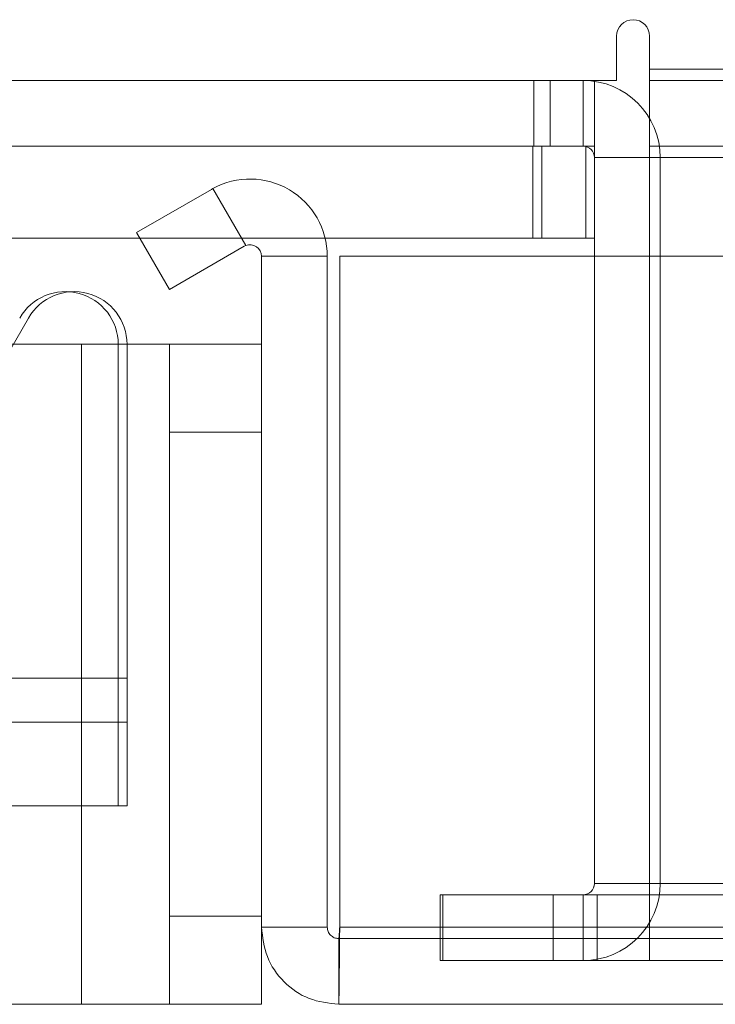
# Model space of a CAD drawing. Units: inches. Extents: x 0.4 to 16.6, y 0.2 to 10.8.
# Drawn here: x 4.1 to 4.2, y 9.1 to 9.2 of the extents above; entities that cross this region are included whole.
import ezdxf

# ---------------------------------------------------------------- set-up
doc = ezdxf.new("R2010")
doc.units = ezdxf.units.IN
doc.header["$MEASUREMENT"] = 0

msp = doc.modelspace()

# ---------------------------------------------------------------- linework, layer by layer
at = {"color": 7, "linetype": 'Continuous', "lineweight": 15}
for p, q in [((4.1706156676, 9.2479084752), (4.1706156676, 9.2433312024)), ((4.1740111222, 9.2479084752), (4.1740111222, 9.2445130206)), ((4.1740111222, 9.2445130206), (7.1989565767, 9.2445130206)), ((4.1740111222, 9.2433312024), (4.1740111222, 9.2445130206)), ((4.1740111222, 9.2365402934), (4.1740111222, 9.2445130206)), ((4.1740111222, 9.2445130206), (4.1740111222, 9.2433312024)), ((4.1740111222, 9.2445130206), (4.1740111222, 9.2365402934)), ((4.0569111222, 9.2433312024), (4.1706156676, 9.2433312024)), ((4.0580929404, 9.2433312024), (4.168329304, 9.2433312024)), ((4.162054304, 9.2433312024), (4.162054304, 9.2365402934)), ((4.162054304, 9.2433312024), (4.162054304, 9.2365402934)), ((4.1637520313, 9.2433312024), (4.162054304, 9.2433312024)), ((4.1637520313, 9.2433312024), (4.162054304, 9.2433312024)), ((4.168329304, 9.2433312024), (4.1637520313, 9.2433312024)), ((4.1637520313, 9.2433312024), (4.1671474858, 9.2433312024)), ((4.1637520313, 9.2365402934), (4.1637520313, 9.2433312024)), ((4.1671474858, 9.2365402934), (4.1671474858, 9.2433312024)), ((4.168329304, 9.2365402934), (4.168329304, 9.2433312024)), ((7.1989565767, 9.2433312024), (4.1740111222, 9.2433312024)), ((4.1740111222, 9.2433312024), (4.1740111222, 9.2365402934)), ((4.1740111222, 9.2433312024), (4.1740111222, 9.2353584752)), ((4.1740111222, 9.2353584752), (4.1740111222, 9.2433312024)), ((4.168329304, 9.2365402934), (4.0580929404, 9.2365402934)), ((4.1674202131, 9.2365402934), (4.0632383949, 9.2365402934)), ((4.168329304, 9.2365402934), (4.0641474858, 9.2365402934)), ((4.0977838494, 9.2365402934), (4.1674202131, 9.2365402934)), ((4.0986929404, 9.2365402934), (4.168329304, 9.2365402934)), ((4.1032383949, 9.2365402934), (4.1619656676, 9.2365402934)), ((4.1041474858, 9.2365402934), (4.1628747585, 9.2365402934)), ((4.1674202131, 9.2365402934), (4.1619656676, 9.2365402934)), ((4.1619656676, 9.2365402934), (4.1619656676, 9.2270312024)), ((4.1619656676, 9.2365402934), (4.1674202131, 9.2365402934)), ((4.1637520313, 9.2365402934), (4.162054304, 9.2365402934)), ((4.1637520313, 9.2365402934), (4.162054304, 9.2365402934)), ((4.168329304, 9.2365402934), (4.1628747585, 9.2365402934)), ((4.1628747585, 9.2365402934), (4.1628747585, 9.2270312024)), ((4.1628747585, 9.2365402934), (4.168329304, 9.2365402934)), ((4.168329304, 9.2365402934), (4.1628747585, 9.2365402934)), ((4.1628747585, 9.2365402934), (4.168329304, 9.2365402934)), ((4.168329304, 9.2365402934), (4.1628747585, 9.2365402934)), ((4.1628747585, 9.2365402934), (4.168329304, 9.2365402934)), ((4.168329304, 9.2365402934), (4.1628747585, 9.2365402934)), ((4.1628747585, 9.2365402934), (4.168329304, 9.2365402934)), ((4.168329304, 9.2365402934), (4.1628747585, 9.2365402934)), ((4.1628747585, 9.2365402934), (4.168329304, 9.2365402934)), ((4.168329304, 9.2365402934), (4.1637520313, 9.2365402934)), ((4.1671474858, 9.2365402934), (4.1637520313, 9.2365402934)), ((4.1674202131, 9.2365402934), (4.1674202131, 9.2270312024)), ((4.168329304, 9.2365402934), (4.168329304, 9.2270312024)), ((7.1989565767, 9.2365402934), (4.1740111222, 9.2365402934)), ((4.1740111222, 9.2365402934), (4.1740111222, 9.2353584752)), ((4.1740111222, 9.2353584752), (4.1740111222, 9.2365402934)), ((4.168329304, 9.2353584752), (4.168329304, 9.1603948388)), ((4.168329304, 9.2353584752), (4.1751202131, 9.2353584752)), ((4.1740111222, 9.1603948388), (4.1740111222, 9.2353584752)), ((7.1989565767, 9.2353584752), (4.1740111222, 9.2353584752)), ((4.1751202131, 9.2353584752), (4.1751202131, 9.1603948388)), ((4.1287702131, 9.2320812413), (4.1210469084, 9.2276221893)), ((4.1210469084, 9.2276221893), (4.1287702131, 9.2320812413)), ((4.1287702131, 9.2320812413), (4.1289208031, 9.2321660219)), ((4.1289208031, 9.2321660219), (4.1287702131, 9.2320812413)), ((4.1289208031, 9.2321660219), (4.1323216722, 9.2262755438)), ((4.124442363, 9.2217410896), (4.1210469084, 9.2276221893)), ((4.1674202131, 9.2270312024), (4.0632383949, 9.2270312024)), ((4.168329304, 9.2270312024), (4.0641474858, 9.2270312024)), ((4.0977838494, 9.2270312024), (4.1674202131, 9.2270312024)), ((4.0986929404, 9.2270312024), (4.168329304, 9.2270312024)), ((4.1032383949, 9.2270312024), (4.1619656676, 9.2270312024)), ((4.1041474858, 9.2270312024), (4.1628747585, 9.2270312024)), ((4.1674202131, 9.2270312024), (4.1619656676, 9.2270312024)), ((4.1619656676, 9.2270312024), (4.1674202131, 9.2270312024)), ((4.168329304, 9.2270312024), (4.1628747585, 9.2270312024)), ((4.1628747585, 9.2270312024), (4.168329304, 9.2270312024)), ((4.168329304, 9.2270312024), (4.1628747585, 9.2270312024)), ((4.1628747585, 9.2270312024), (4.168329304, 9.2270312024)), ((4.168329304, 9.2270312024), (4.1628747585, 9.2270312024)), ((4.1628747585, 9.2270312024), (4.168329304, 9.2270312024)), ((4.168329304, 9.2270312024), (4.1628747585, 9.2270312024)), ((4.1628747585, 9.2270312024), (4.168329304, 9.2270312024)), ((4.168329304, 9.2270312024), (4.1628747585, 9.2270312024)), ((4.1628747585, 9.2270312024), (4.168329304, 9.2270312024)), ((4.1321656676, 9.2262001416), (4.124442363, 9.2217410896)), ((4.124442363, 9.2217410896), (4.1321656676, 9.2262001416)), ((4.1323216722, 9.2262755438), (4.1321656676, 9.2262001416)), ((4.1321656676, 9.2262001416), (4.1323216722, 9.2262755438)), ((4.1339383949, 9.225176657), (4.140729304, 9.225176657)), ((4.1339383949, 9.155876657), (4.1339383949, 9.225176657)), ((4.140729304, 9.155876657), (4.140729304, 9.225176657)), ((4.1420149527, 9.225176657), (4.2101967709, 9.225176657)), ((4.1420149527, 9.155876657), (4.1420149527, 9.225176657)), ((4.1098782563, 9.2187895871), (4.1045985335, 9.2096448388)), ((4.1153383949, 9.2160857479), (4.0607656676, 9.2160857479)), ((4.1153383949, 9.2160857479), (4.124429304, 9.2160857479)), ((4.1153383949, 9.2160857479), (4.1153383949, 9.1479039297)), ((4.1153383949, 9.2160857479), (4.1339383949, 9.2160857479)), ((4.1153383949, 9.2160857479), (4.124429304, 9.2160857479)), ((4.1153383949, 9.2160857479), (4.1339383949, 9.2160857479)), ((4.1153383949, 9.2160857479), (4.1339383949, 9.2160857479)), ((4.1153383949, 9.2160857479), (4.124429304, 9.2160857479)), ((4.1153383949, 9.2160857479), (4.124429304, 9.2160857479)), ((4.1153383949, 9.2160857479), (4.1339383949, 9.2160857479)), ((4.1153383949, 9.2160857479), (4.1339383949, 9.2160857479)), ((4.1153383949, 9.2160857479), (4.124429304, 9.2160857479)), ((4.1153383949, 9.2160857479), (4.124429304, 9.2160857479)), ((4.1153383949, 9.2160857479), (4.1339383949, 9.2160857479)), ((4.1191474858, 9.181576657), (4.1191474858, 9.2160623143)), ((4.1200565767, 9.181576657), (4.1200565767, 9.2160623143)), ((4.1339383949, 9.2160857479), (4.124429304, 9.2160857479)), ((4.124429304, 9.2160857479), (4.124429304, 9.2069948388)), ((4.124429304, 9.2160857479), (4.124429304, 9.1479039297)), ((4.124429304, 9.2160857479), (4.124429304, 9.2069948388)), ((4.124429304, 9.2160857479), (4.124429304, 9.2069948388)), ((4.124429304, 9.2160857479), (4.124429304, 9.2069948388)), ((4.124429304, 9.2160857479), (4.124429304, 9.2069948388)), ((4.124429304, 9.2160857479), (4.124429304, 9.2069948388)), ((4.1339383949, 9.2160857479), (4.1339383949, 9.1479039297)), ((4.1339383949, 9.2069948388), (4.1339383949, 9.2160857479)), ((4.1339383949, 9.2069948388), (4.1339383949, 9.2160857479)), ((4.1339383949, 9.2069948388), (4.1339383949, 9.2160857479)), ((4.1339383949, 9.2069948388), (4.1339383949, 9.2160857479)), ((4.1339383949, 9.2069948388), (4.1339383949, 9.2160857479)), ((4.1339383949, 9.2069948388), (4.1339383949, 9.2160857479)), ((4.124429304, 9.2069948388), (4.124429304, 9.1569948388)), ((4.124429304, 9.2069948388), (4.1339383949, 9.2069948388)), ((4.1339383949, 9.2069948388), (4.1339383949, 9.1569948388)), ((4.0309656676, 9.181576657), (4.1191474858, 9.181576657)), ((4.0318747585, 9.181576657), (4.1200565767, 9.181576657)), ((4.1191474858, 9.1683948388), (4.1191474858, 9.181576657)), ((4.1191474858, 9.181576657), (4.1191474858, 9.1770312024)), ((4.1191474858, 9.1770312024), (4.1191474858, 9.181576657)), ((4.1191474858, 9.181576657), (4.1191474858, 9.1683948388)), ((4.1200565767, 9.1683948388), (4.1200565767, 9.181576657)), ((4.1200565767, 9.181576657), (4.1200565767, 9.1770312024)), ((4.1200565767, 9.1770312024), (4.1200565767, 9.181576657)), ((4.1200565767, 9.181576657), (4.1200565767, 9.1683948388)), ((4.1200565767, 9.1683948388), (4.1200565767, 9.181576657)), ((4.1200565767, 9.181576657), (4.1200565767, 9.1770312024)), ((4.1200565767, 9.1770312024), (4.1200565767, 9.181576657)), ((4.1200565767, 9.181576657), (4.1200565767, 9.1683948388)), ((4.1200565767, 9.181576657), (4.1200565767, 9.1770312024)), ((4.1200565767, 9.1770312024), (4.1200565767, 9.181576657)), ((4.1200565767, 9.1683948388), (4.1200565767, 9.181576657)), ((4.1200565767, 9.181576657), (4.1200565767, 9.1683948388)), ((4.1200565767, 9.181576657), (4.1200565767, 9.1770312024)), ((4.1200565767, 9.1770312024), (4.1200565767, 9.181576657)), ((4.1200565767, 9.1683948388), (4.1200565767, 9.181576657)), ((4.1200565767, 9.181576657), (4.1200565767, 9.1683948388)), ((4.1200565767, 9.1683948388), (4.1200565767, 9.181576657)), ((4.1200565767, 9.181576657), (4.1200565767, 9.1770312024)), ((4.1200565767, 9.181576657), (4.1200565767, 9.1683948388)), ((4.1200565767, 9.1770312024), (4.1200565767, 9.181576657)), ((4.0309656676, 9.1770312024), (4.1191474858, 9.1770312024)), ((4.1200565767, 9.1770312024), (4.0318747585, 9.1770312024)), ((4.0309656676, 9.1683948388), (4.1191474858, 9.1683948388)), ((4.0318747585, 9.1683948388), (4.1200565767, 9.1683948388)), ((4.168329304, 9.1603948388), (4.1751202131, 9.1603948388)), ((7.1989565767, 9.1603948388), (4.1740111222, 9.1603948388)), ((4.1740111222, 9.1603948388), (4.1740111222, 9.1592130206)), ((4.1740111222, 9.1603948388), (4.1740111222, 9.1524221115)), ((4.1740111222, 9.1592130206), (4.1740111222, 9.1603948388)), ((4.1740111222, 9.1524221115), (4.1740111222, 9.1603948388)), ((4.1671474858, 9.1592130206), (4.1523929404, 9.1592130206)), ((4.1523929404, 9.1524221115), (4.1523929404, 9.1592130206)), ((4.152679304, 9.1592130206), (4.1640429404, 9.1592130206)), ((4.152679304, 9.1592130206), (4.1686156676, 9.1592130206)), ((4.152679304, 9.1592130206), (4.152679304, 9.1524221115)), ((4.1640429404, 9.1592130206), (4.152679304, 9.1592130206)), ((4.1640429404, 9.1592130206), (7.2089247585, 9.1592130206)), ((4.1640429404, 9.1592130206), (4.1640429404, 9.1524221115)), ((4.1671474858, 9.1592130206), (4.1671474858, 9.1524221115)), ((4.1686156676, 9.1592130206), (4.1740111222, 9.1592130206)), ((4.1686156676, 9.1592130206), (4.1686156676, 9.1524221115)), ((4.1740111222, 9.1592130206), (4.1740111222, 9.1524221115)), ((4.1740111222, 9.1592130206), (7.1989565767, 9.1592130206)), ((4.124429304, 9.1569948388), (4.124429304, 9.1479039297)), ((4.1339383949, 9.1569948388), (4.124429304, 9.1569948388)), ((4.124429304, 9.1569948388), (4.124429304, 9.1479039297)), ((4.124429304, 9.1569948388), (4.124429304, 9.1479039297)), ((4.124429304, 9.1569948388), (4.124429304, 9.1479039297)), ((4.124429304, 9.1569948388), (4.124429304, 9.1479039297)), ((4.124429304, 9.1569948388), (4.124429304, 9.1479039297)), ((4.1339383949, 9.1479039297), (4.1339383949, 9.1569948388)), ((4.1339383949, 9.1479039297), (4.1339383949, 9.1569948388)), ((4.1339383949, 9.1479039297), (4.1339383949, 9.1569948388)), ((4.1339383949, 9.1479039297), (4.1339383949, 9.1569948388)), ((4.1339383949, 9.1479039297), (4.1339383949, 9.1569948388)), ((4.1339383949, 9.1479039297), (4.1339383949, 9.1569948388)), ((4.1339383949, 9.155876657), (4.140729304, 9.155876657)), ((7.2309527462, 9.155876657), (4.1420149527, 9.155876657)), ((7.2310565767, 9.1546948388), (4.1419111222, 9.1546948388)), ((4.1419111222, 9.1546948388), (4.1419111222, 9.1479039297)), ((4.1671474858, 9.1524221115), (4.1523929404, 9.1524221115)), ((4.1640429404, 9.1524221115), (4.152679304, 9.1524221115)), ((4.152679304, 9.1524221115), (4.1686156676, 9.1524221115)), ((4.152679304, 9.1524221115), (4.1640429404, 9.1524221115)), ((4.1640429404, 9.1524221115), (7.2089247585, 9.1524221115)), ((4.1686156676, 9.1524221115), (4.1740111222, 9.1524221115)), ((4.1740111222, 9.1524221115), (7.1989565767, 9.1524221115)), ((4.0607656676, 9.1479039297), (4.1153383949, 9.1479039297)), ((4.124429304, 9.1479039297), (4.1153383949, 9.1479039297)), ((4.1339383949, 9.1479039297), (4.1153383949, 9.1479039297)), ((4.1339383949, 9.1479039297), (4.1153383949, 9.1479039297)), ((4.124429304, 9.1479039297), (4.1153383949, 9.1479039297)), ((4.124429304, 9.1479039297), (4.1153383949, 9.1479039297)), ((4.1339383949, 9.1479039297), (4.1153383949, 9.1479039297)), ((4.124429304, 9.1479039297), (4.1153383949, 9.1479039297)), ((4.1339383949, 9.1479039297), (4.1153383949, 9.1479039297)), ((4.1339383949, 9.1479039297), (4.1153383949, 9.1479039297)), ((4.124429304, 9.1479039297), (4.1153383949, 9.1479039297)), ((4.1339383949, 9.1479039297), (4.1153383949, 9.1479039297)), ((4.124429304, 9.1479039297), (4.1153383949, 9.1479039297)), ((4.124429304, 9.1479039297), (4.1339383949, 9.1479039297)), ((4.1419111222, 9.1479039297), (7.2310565767, 9.1479039297))]:
    msp.add_line(p, q, dxfattribs=at)
for centre, radius, start, end in [((4.1723133949, 9.2479084752), 0.0016977272727274, 0, 180), ((4.1723133949, 9.2479084752), 0.0016977272727274, 0, 180), ((4.1723133949, 9.2479084752), 0.0016977272727274, 0, 180), ((4.1723133949, 9.2479084752), 0.0016977272727274, 0, 180), ((4.1671474858, 9.2353584752), 0.0079727272727279, 0, 90), ((4.1671474858, 9.2353584752), 0.0079727272727279, 0, 90), ((4.1671474858, 9.2353584752), 0.0011818181818191, 0, 90), ((4.1671474858, 9.2353584752), 0.0011818181818191, 0, 90), ((4.1327565767, 9.225176657), 0.007972727272728, 0, 118.7580439518), ((4.1327565767, 9.225176657), 0.007972727272728, 0, 118.7580439518), ((4.1327565767, 9.225176657), 0.0011818181818196, 1e-10, 111.5920855372), ((4.1327565767, 9.225176657), 0.0011818181818193, 1e-10, 111.5920855372), ((4.1136929404, 9.2160623143), 0.0054545454545457, 360, 150), ((4.1136929404, 9.2160623143), 0.0054545454545457, 360, 150), ((4.1136929404, 9.2160623143), 0.0054545454545457, 360, 150), ((4.1136929404, 9.2160623143), 0.0054545454545457, 360, 150), ((4.1146020313, 9.2160623143), 0.0054545454545458, 360, 150), ((4.1146020313, 9.2160623143), 0.0054545454545457, 360, 150), ((4.1146020313, 9.2160623143), 0.0054545454545458, 360, 150), ((4.1146020313, 9.2160623143), 0.0054545454545457, 360, 150), ((4.1146020313, 9.2160623143), 0.0054545454545458, 360, 150), ((4.1146020313, 9.2160623143), 0.0054545454545458, 360, 150), ((4.1146020313, 9.2160623143), 0.0054545454545458, 360, 150), ((4.1146020313, 9.2160623143), 0.0054545454545458, 360, 150), ((4.1146020313, 9.2160623143), 0.0054545454545458, 360, 150), ((4.1146020313, 9.2160623143), 0.0054545454545458, 360, 150), ((4.1146020313, 9.2160623143), 0.0054545454545458, 360, 150), ((4.1146020313, 9.2160623143), 0.0054545454545458, 360, 150), ((4.1146020313, 9.2160623143), 0.0054545454545458, 360, 150), ((4.1146020313, 9.2160623143), 0.0054545454545458, 360, 150), ((4.1146020313, 9.2160623143), 0.0054545454545458, 360, 150), ((4.1146020313, 9.2160623143), 0.0054545454545458, 360, 150), ((4.1146020313, 9.2160623143), 0.0054545454545458, 360, 150), ((4.1146020313, 9.2160623143), 0.0054545454545458, 360, 150), ((4.1146020313, 9.2160623143), 0.0054545454545458, 360, 150), ((4.1146020313, 9.2160623143), 0.0054545454545458, 360, 150), ((4.1671474858, 9.1603948388), 0.0011818181818191, 270, 0), ((4.1671474858, 9.1603948388), 0.0079727272727279, 270, 0), ((4.1671474858, 9.1603948388), 0.0011818181818191, 270, 5e-10), ((4.1671474858, 9.1603948388), 0.0079727272727279, 270, 0)]:
    msp.add_arc(centre, radius, start, end, dxfattribs=at)
for points in [[(4.14191112216871, 9.147903929718744), (4.140866399555818, 9.148023772349058), (4.138776954330035, 9.148263457609685), (4.136141609695181, 9.150107144517943), (4.134297922786923, 9.152742489152796), (4.134058237526295, 9.15483193437858), (4.133938394895982, 9.155876656991472)], [(4.133938394895982, 9.155876656991472), (4.134058237526295, 9.15483193437858), (4.134297922786923, 9.152742489152796), (4.13614160969518, 9.150107144517943), (4.138776954330035, 9.148263457609685), (4.140866399555818, 9.148023772349058), (4.14191112216871, 9.147903929718744)], [(4.14191112216871, 9.154694838809654), (4.141756260207847, 9.154712603395675), (4.141446536286123, 9.154748132567716), (4.141055892269555, 9.155021427092317), (4.140782597744955, 9.155412071108886), (4.140747068572913, 9.15572179503061), (4.140729303986891, 9.155876656991472)], [(4.140729303986891, 9.155876656991472), (4.140747068572913, 9.15572179503061), (4.140782597744955, 9.155412071108886), (4.141055892269554, 9.155021427092317), (4.141446536286123, 9.154748132567716), (4.141756260207847, 9.154712603395675), (4.14191112216871, 9.154694838809654)], [(4.14191112216871, 9.154694838809654), (4.141919774711313, 9.154712603395675), (4.141937079796522, 9.154748132567716), (4.141963037424333, 9.155021427092317), (4.141988995052145, 9.155412071108886), (4.142006300137353, 9.155721795030608), (4.142014952679958, 9.15587665699147)], [(4.14191112216871, 9.147903929718744), (4.141919774711313, 9.148023772349058), (4.141937079796522, 9.148263457609685), (4.141963037424333, 9.150107144517941), (4.141988995052146, 9.152742489152796), (4.142006300137353, 9.15483193437858), (4.142014952679958, 9.15587665699147)], [(4.142014952679958, 9.15587665699147), (4.142006300137354, 9.155721795030608), (4.141988995052146, 9.155412071108886), (4.141963037424333, 9.155021427092317), (4.141937079796522, 9.154748132567716), (4.141919774711313, 9.154712603395675), (4.14191112216871, 9.154694838809654)], [(4.142014952679958, 9.15587665699147), (4.142006300137354, 9.15483193437858), (4.141988995052147, 9.152742489152796), (4.141963037424333, 9.150107144517941), (4.141937079796522, 9.148263457609684), (4.141919774711313, 9.148023772349058), (4.14191112216871, 9.147903929718744)]]:
    msp.add_open_spline(points, degree=3, dxfattribs=at)

doc.saveas('drawing.dxf')
